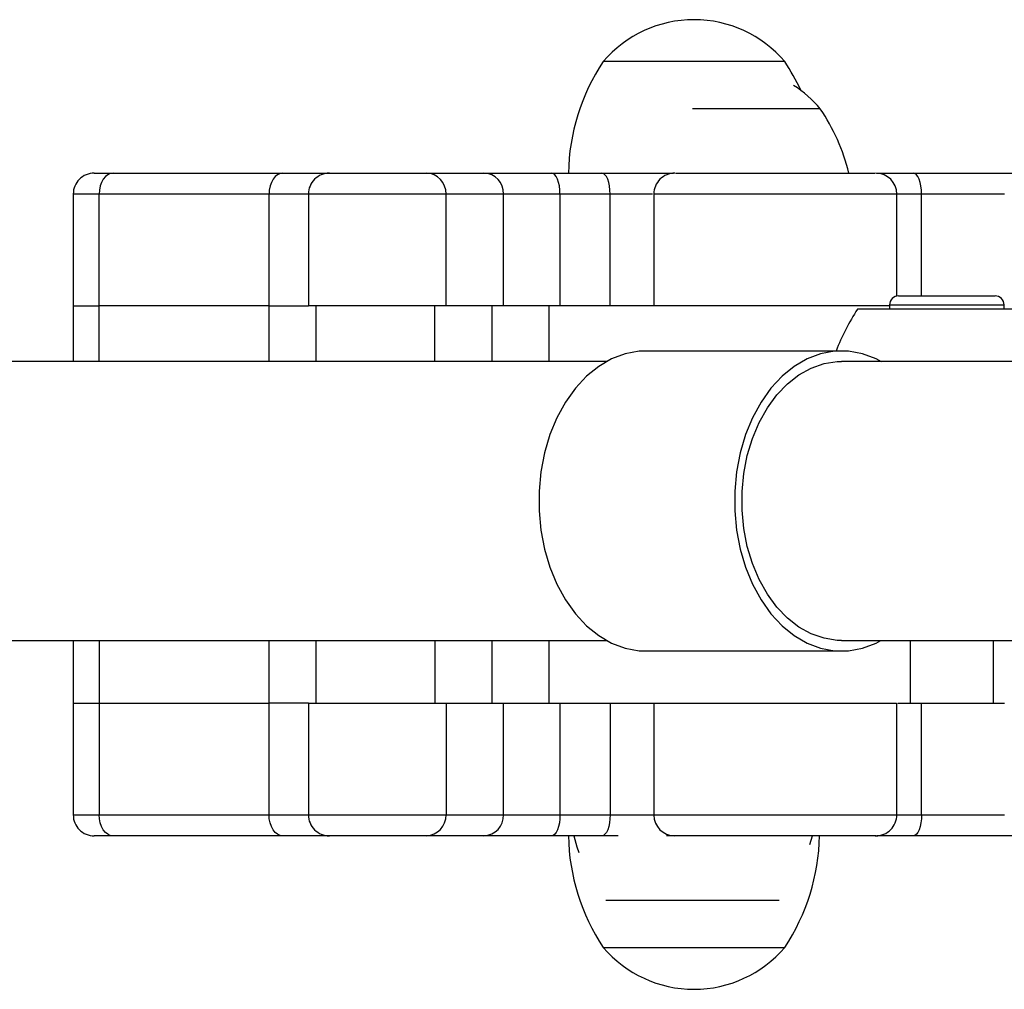
# Model space of a CAD drawing. Units: millimetres. Extents: x 4.1 to 24.1, y 32.7 to 47.2.
# Drawn here: x 8.2 to 8.4, y 38.3 to 38.5 of the extents above; entities that cross this region are included whole.
import ezdxf

# ---------------------------------------------------------------- set-up
doc = ezdxf.new("R2010")
doc.units = ezdxf.units.MM
doc.header["$MEASUREMENT"] = 0
doc.layers.add('Camada 1', color=7, linetype='Continuous')

# ---------------------------------------------------------------- blocks, each defined once
blk = doc.blocks.new('ELUNI019')
at = {"layer": 'Camada 1', "lineweight": 25}
for points, knots in [([(25.33883, 29.54831), (25.32263, 29.56731), (25.29883, 29.57831), (25.27383, 29.57831), (25.27383, 29.57831), (25.24883, 29.57831), (25.22503, 29.56731), (25.20883, 29.54831)], [0, 0, 0, 0, 0.333333, 0.333333, 0.333333, 0.333333, 1, 1, 1, 1]), ([(24.84403, 29.46831), (24.84003, 29.46831), (24.83623, 29.46671), (24.83343, 29.46391), (24.83343, 29.46391), (24.83063, 29.46111), (24.82903, 29.45731), (24.82903, 29.45331)], [0, 0, 0, 0, 0.333333, 0.333333, 0.333333, 0.333333, 1, 1, 1, 1]), ([(24.85753, 29.46831), (24.85753, 29.46831), (24.85553, 29.46801), (24.85553, 29.46801), (24.85553, 29.46801), (24.85553, 29.46801), (24.85373, 29.46721), (24.85373, 29.46721), (24.85373, 29.46721), (24.85373, 29.46721), (24.85203, 29.46581), (24.85203, 29.46581), (24.85203, 29.46581), (24.85203, 29.46581), (24.85053, 29.46391), (24.85053, 29.46391), (24.85053, 29.46391), (24.85053, 29.46391), (24.84933, 29.46161), (24.84933, 29.46161), (24.84933, 29.46161), (24.84933, 29.46161), (24.84833, 29.45911), (24.84833, 29.45911), (24.84833, 29.45911), (24.84833, 29.45911), (24.84783, 29.45621), (24.84783, 29.45621), (24.84783, 29.45621), (24.84783, 29.45621), (24.84763, 29.45331), (24.84763, 29.45331)], [0, 0, 0, 0, 0.111111, 0.111111, 0.111111, 0.111111, 0.222222, 0.222222, 0.222222, 0.222222, 0.333333, 0.333333, 0.333333, 0.333333, 0.444444, 0.444444, 0.444444, 0.444444, 0.555556, 0.555556, 0.555556, 0.555556, 0.666667, 0.666667, 0.666667, 0.666667, 0.777778, 0.777778, 0.777778, 0.777778, 1, 1, 1, 1]), ([(24.97923, 29.46831), (24.97923, 29.46831), (24.97733, 29.46801), (24.97733, 29.46801), (24.97733, 29.46801), (24.97733, 29.46801), (24.97543, 29.46721), (24.97543, 29.46721), (24.97543, 29.46721), (24.97543, 29.46721), (24.97373, 29.46581), (24.97373, 29.46581), (24.97373, 29.46581), (24.97373, 29.46581), (24.97223, 29.46391), (24.97223, 29.46391), (24.97223, 29.46391), (24.97223, 29.46391), (24.97103, 29.46161), (24.97103, 29.46161), (24.97103, 29.46161), (24.97103, 29.46161), (24.97013, 29.45911), (24.97013, 29.45911), (24.97013, 29.45911), (24.97013, 29.45911), (24.96953, 29.45621), (24.96953, 29.45621), (24.96953, 29.45621), (24.96953, 29.45621), (24.96933, 29.45331), (24.96933, 29.45331)], [0, 0, 0, 0, 0.111111, 0.111111, 0.111111, 0.111111, 0.222222, 0.222222, 0.222222, 0.222222, 0.333333, 0.333333, 0.333333, 0.333333, 0.444444, 0.444444, 0.444444, 0.444444, 0.555556, 0.555556, 0.555556, 0.555556, 0.666667, 0.666667, 0.666667, 0.666667, 0.777778, 0.777778, 0.777778, 0.777778, 1, 1, 1, 1]), ([(25.01253, 29.46831), (25.00853, 29.46831), (25.00473, 29.46671), (25.00193, 29.46391), (25.00193, 29.46391), (24.99913, 29.46111), (24.99753, 29.45731), (24.99753, 29.45331)], [0, 0, 0, 0, 0.333333, 0.333333, 0.333333, 0.333333, 1, 1, 1, 1]), ([(25.17773, 29.45331), (25.17773, 29.45331), (25.17763, 29.45621), (25.17763, 29.45621), (25.17763, 29.45621), (25.17763, 29.45621), (25.17733, 29.45911), (25.17733, 29.45911), (25.17733, 29.45911), (25.17733, 29.45911), (25.17673, 29.46161), (25.17673, 29.46161), (25.17673, 29.46161), (25.17673, 29.46161), (25.17603, 29.46391), (25.17603, 29.46391), (25.17603, 29.46391), (25.17603, 29.46391), (25.17503, 29.46581), (25.17503, 29.46581), (25.17503, 29.46581), (25.17503, 29.46581), (25.17403, 29.46721), (25.17403, 29.46721), (25.17403, 29.46721), (25.17403, 29.46721), (25.17293, 29.46801), (25.17293, 29.46801), (25.17293, 29.46801), (25.17293, 29.46801), (25.17173, 29.46831), (25.17173, 29.46831)], [0, 0, 0, 0, 0.111111, 0.111111, 0.111111, 0.111111, 0.222222, 0.222222, 0.222222, 0.222222, 0.333333, 0.333333, 0.333333, 0.333333, 0.444444, 0.444444, 0.444444, 0.444444, 0.555556, 0.555556, 0.555556, 0.555556, 0.666667, 0.666667, 0.666667, 0.666667, 0.777778, 0.777778, 0.777778, 0.777778, 1, 1, 1, 1]), ([(25.21383, 29.45331), (25.21383, 29.45331), (25.21363, 29.45621), (25.21363, 29.45621), (25.21363, 29.45621), (25.21363, 29.45621), (25.21333, 29.45911), (25.21333, 29.45911), (25.21333, 29.45911), (25.21333, 29.45911), (25.21273, 29.46161), (25.21273, 29.46161), (25.21273, 29.46161), (25.21273, 29.46161), (25.21203, 29.46391), (25.21203, 29.46391), (25.21203, 29.46391), (25.21203, 29.46391), (25.21113, 29.46581), (25.21113, 29.46581), (25.21113, 29.46581), (25.21113, 29.46581), (25.21003, 29.46721), (25.21003, 29.46721), (25.21003, 29.46721), (25.21003, 29.46721), (25.20893, 29.46801), (25.20893, 29.46801), (25.20893, 29.46801), (25.20893, 29.46801), (25.20773, 29.46831), (25.20773, 29.46831)], [0, 0, 0, 0, 0.111111, 0.111111, 0.111111, 0.111111, 0.222222, 0.222222, 0.222222, 0.222222, 0.333333, 0.333333, 0.333333, 0.333333, 0.444444, 0.444444, 0.444444, 0.444444, 0.555556, 0.555556, 0.555556, 0.555556, 0.666667, 0.666667, 0.666667, 0.666667, 0.777778, 0.777778, 0.777778, 0.777778, 1, 1, 1, 1]), ([(25.26003, 29.46831), (25.25603, 29.46831), (25.25223, 29.46671), (25.24943, 29.46391), (25.24943, 29.46391), (25.24663, 29.46111), (25.24503, 29.45731), (25.24503, 29.45331)], [0, 0, 0, 0, 0.333333, 0.333333, 0.333333, 0.333333, 1, 1, 1, 1]), ([(25.26053, 29.46831), (25.26053, 29.46831), (25.26053, 29.46831), (25.26113, 29.46831), (25.26113, 29.46831), (25.26193, 29.46831), (25.26403, 29.46831), (25.26663, 29.46831), (25.26663, 29.46831), (25.26913, 29.46831), (25.27223, 29.46831), (25.27563, 29.46831), (25.27563, 29.46831), (25.28023, 29.46831), (25.28553, 29.46831), (25.29113, 29.46831), (25.29113, 29.46831), (25.29483, 29.46831), (25.29863, 29.46831), (25.30253, 29.46831), (25.30253, 29.46831), (25.30643, 29.46831), (25.31033, 29.46831), (25.31423, 29.46831), (25.31423, 29.46831), (25.31933, 29.46831), (25.32443, 29.46831), (25.32953, 29.46831), (25.32953, 29.46831), (25.33453, 29.46831), (25.33953, 29.46831), (25.34443, 29.46831), (25.34443, 29.46831), (25.34933, 29.46831), (25.35413, 29.46831), (25.35883, 29.46831), (25.35883, 29.46831), (25.36343, 29.46831), (25.36793, 29.46831), (25.37213, 29.46831), (25.37213, 29.46831), (25.37663, 29.46831), (25.38093, 29.46831), (25.38483, 29.46831), (25.38483, 29.46831), (25.38873, 29.46831), (25.39223, 29.46831), (25.39513, 29.46831), (25.39513, 29.46831), (25.39683, 29.46831), (25.39833, 29.46831), (25.39963, 29.46831), (25.39963, 29.46831), (25.40093, 29.46831), (25.40203, 29.46831), (25.40273, 29.46831), (25.40273, 29.46831), (25.40343, 29.46831), (25.40353, 29.46831), (25.40363, 29.46831)], [0, 0, 0, 0, 0.0625, 0.0625, 0.0625, 0.0625, 0.125, 0.125, 0.125, 0.125, 0.1875, 0.1875, 0.1875, 0.1875, 0.25, 0.25, 0.25, 0.25, 0.3125, 0.3125, 0.3125, 0.3125, 0.375, 0.375, 0.375, 0.375, 0.4375, 0.4375, 0.4375, 0.4375, 0.5, 0.5, 0.5, 0.5, 0.5625, 0.5625, 0.5625, 0.5625, 0.625, 0.625, 0.625, 0.625, 0.6875, 0.6875, 0.6875, 0.6875, 0.75, 0.75, 0.75, 0.75, 0.8125, 0.8125, 0.8125, 0.8125, 0.875, 0.875, 0.875, 0.875, 1, 1, 1, 1]), ([(25.43693, 29.45331), (25.43693, 29.45331), (25.43683, 29.45621), (25.43683, 29.45621), (25.43683, 29.45621), (25.43683, 29.45621), (25.43643, 29.45911), (25.43643, 29.45911), (25.43643, 29.45911), (25.43643, 29.45911), (25.43593, 29.46161), (25.43593, 29.46161), (25.43593, 29.46161), (25.43593, 29.46161), (25.43513, 29.46391), (25.43513, 29.46391), (25.43513, 29.46391), (25.43513, 29.46391), (25.43423, 29.46581), (25.43423, 29.46581), (25.43423, 29.46581), (25.43423, 29.46581), (25.43313, 29.46721), (25.43313, 29.46721), (25.43313, 29.46721), (25.43313, 29.46721), (25.43203, 29.46801), (25.43203, 29.46801), (25.43203, 29.46801), (25.43203, 29.46801), (25.43083, 29.46831), (25.43083, 29.46831)], [0, 0, 0, 0, 0.111111, 0.111111, 0.111111, 0.111111, 0.222222, 0.222222, 0.222222, 0.222222, 0.333333, 0.333333, 0.333333, 0.333333, 0.444444, 0.444444, 0.444444, 0.444444, 0.555556, 0.555556, 0.555556, 0.555556, 0.666667, 0.666667, 0.666667, 0.666667, 0.777778, 0.777778, 0.777778, 0.777778, 1, 1, 1, 1]), ([(25.42043, 29.38031), (25.41873, 29.38031), (25.41703, 29.37961), (25.41583, 29.37841), (25.41583, 29.37841), (25.41463, 29.37721), (25.41393, 29.37561), (25.41393, 29.37391)], [0, 0, 0, 0, 0.333333, 0.333333, 0.333333, 0.333333, 1, 1, 1, 1]), ([(25.49603, 29.37391), (25.49603, 29.37561), (25.49533, 29.37721), (25.49413, 29.37841), (25.49413, 29.37841), (25.49293, 29.37961), (25.49133, 29.38031), (25.48963, 29.38031)], [0, 0, 0, 0, 0.333333, 0.333333, 0.333333, 0.333333, 1, 1, 1, 1]), ([(25.41393, 29.37331), (25.41083, 29.37331), (25.40763, 29.37331), (25.40363, 29.37331), (25.40363, 29.37331), (25.39983, 29.37331), (25.39513, 29.37331), (25.39003, 29.37331), (25.39003, 29.37331), (25.38543, 29.37331), (25.38043, 29.37331), (25.37513, 29.37331), (25.37513, 29.37331), (25.37043, 29.37331), (25.36543, 29.37331), (25.36033, 29.37331), (25.36033, 29.37331), (25.35523, 29.37331), (25.34993, 29.37331), (25.34453, 29.37331), (25.34453, 29.37331), (25.33853, 29.37331), (25.33233, 29.37331), (25.32613, 29.37331), (25.32613, 29.37331), (25.31943, 29.37331), (25.31273, 29.37331), (25.30593, 29.37331), (25.30593, 29.37331), (25.29903, 29.37331), (25.29213, 29.37331), (25.28563, 29.37331), (25.28563, 29.37331), (25.28133, 29.37331), (25.27713, 29.37331), (25.27313, 29.37331), (25.27313, 29.37331), (25.26923, 29.37331), (25.26563, 29.37331), (25.26233, 29.37331), (25.26233, 29.37331), (25.25913, 29.37331), (25.25633, 29.37331), (25.25393, 29.37331), (25.25393, 29.37331), (25.25163, 29.37331), (25.24973, 29.37331), (25.24823, 29.37331), (25.24823, 29.37331), (25.24673, 29.37331), (25.24573, 29.37331), (25.24543, 29.37331), (25.24543, 29.37331), (25.24523, 29.37331), (25.24533, 29.37331), (25.24533, 29.37331)], [0, 0, 0, 0, 0.066667, 0.066667, 0.066667, 0.066667, 0.133333, 0.133333, 0.133333, 0.133333, 0.2, 0.2, 0.2, 0.2, 0.266667, 0.266667, 0.266667, 0.266667, 0.333333, 0.333333, 0.333333, 0.333333, 0.4, 0.4, 0.4, 0.4, 0.466667, 0.466667, 0.466667, 0.466667, 0.533333, 0.533333, 0.533333, 0.533333, 0.6, 0.6, 0.6, 0.6, 0.666667, 0.666667, 0.666667, 0.666667, 0.733333, 0.733333, 0.733333, 0.733333, 0.8, 0.8, 0.8, 0.8, 0.866667, 0.866667, 0.866667, 0.866667, 1, 1, 1, 1]), ([(25.23943, 29.34081), (25.23943, 29.34081), (25.23443, 29.34061), (25.23443, 29.34061), (25.23443, 29.34061), (25.23443, 29.34061), (25.22443, 29.33871), (25.22443, 29.33871), (25.22443, 29.33871), (25.22443, 29.33871), (25.21473, 29.33511), (25.21473, 29.33511), (25.21473, 29.33511), (25.21473, 29.33511), (25.20553, 29.32971), (25.20553, 29.32971), (25.20553, 29.32971), (25.20553, 29.32971), (25.19683, 29.32271), (25.19683, 29.32271), (25.19683, 29.32271), (25.19683, 29.32271), (25.18883, 29.31411), (25.18883, 29.31411), (25.18883, 29.31411), (25.18883, 29.31411), (25.18173, 29.30421), (25.18173, 29.30421), (25.18173, 29.30421), (25.18173, 29.30421), (25.17563, 29.29301), (25.17563, 29.29301), (25.17563, 29.29301), (25.17563, 29.29301), (25.17063, 29.28091), (25.17063, 29.28091), (25.17063, 29.28091), (25.17063, 29.28091), (25.16673, 29.26791), (25.16673, 29.26791), (25.16673, 29.26791), (25.16673, 29.26791), (25.16413, 29.25431), (25.16413, 29.25431), (25.16413, 29.25431), (25.16413, 29.25431), (25.16283, 29.24031), (25.16283, 29.24031), (25.16283, 29.24031), (25.16283, 29.24031), (25.16283, 29.22631), (25.16283, 29.22631), (25.16283, 29.22631), (25.16283, 29.22631), (25.16413, 29.21231), (25.16413, 29.21231), (25.16413, 29.21231), (25.16413, 29.21231), (25.16673, 29.19881), (25.16673, 29.19881), (25.16673, 29.19881), (25.16673, 29.19881), (25.17063, 29.18581), (25.17063, 29.18581), (25.17063, 29.18581), (25.17063, 29.18581), (25.17563, 29.17361), (25.17563, 29.17361), (25.17563, 29.17361), (25.17563, 29.17361), (25.18173, 29.16241), (25.18173, 29.16241), (25.18173, 29.16241), (25.18173, 29.16241), (25.18883, 29.15251), (25.18883, 29.15251), (25.18883, 29.15251), (25.18883, 29.15251), (25.19683, 29.14391), (25.19683, 29.14391), (25.19683, 29.14391), (25.19683, 29.14391), (25.20553, 29.13691), (25.20553, 29.13691), (25.20553, 29.13691), (25.20553, 29.13691), (25.21473, 29.13151), (25.21473, 29.13151), (25.21473, 29.13151), (25.21473, 29.13151), (25.22443, 29.12791), (25.22443, 29.12791), (25.22443, 29.12791), (25.22443, 29.12791), (25.23443, 29.12601), (25.23443, 29.12601), (25.23443, 29.12601), (25.23443, 29.12601), (25.23943, 29.12581), (25.23943, 29.12581)], [0, 0, 0, 0, 0.038462, 0.038462, 0.038462, 0.038462, 0.076923, 0.076923, 0.076923, 0.076923, 0.115385, 0.115385, 0.115385, 0.115385, 0.153846, 0.153846, 0.153846, 0.153846, 0.192308, 0.192308, 0.192308, 0.192308, 0.230769, 0.230769, 0.230769, 0.230769, 0.269231, 0.269231, 0.269231, 0.269231, 0.307692, 0.307692, 0.307692, 0.307692, 0.346154, 0.346154, 0.346154, 0.346154, 0.384615, 0.384615, 0.384615, 0.384615, 0.423077, 0.423077, 0.423077, 0.423077, 0.461538, 0.461538, 0.461538, 0.461538, 0.5, 0.5, 0.5, 0.5, 0.538462, 0.538462, 0.538462, 0.538462, 0.576923, 0.576923, 0.576923, 0.576923, 0.615385, 0.615385, 0.615385, 0.615385, 0.653846, 0.653846, 0.653846, 0.653846, 0.692308, 0.692308, 0.692308, 0.692308, 0.730769, 0.730769, 0.730769, 0.730769, 0.769231, 0.769231, 0.769231, 0.769231, 0.807692, 0.807692, 0.807692, 0.807692, 0.846154, 0.846154, 0.846154, 0.846154, 0.884615, 0.884615, 0.884615, 0.884615, 0.923077, 0.923077, 0.923077, 0.923077, 1, 1, 1, 1]), ([(25.40813, 29.33301), (25.40813, 29.33301), (25.40423, 29.33511), (25.40423, 29.33511), (25.40423, 29.33511), (25.40423, 29.33511), (25.39453, 29.33871), (25.39453, 29.33871), (25.39453, 29.33871), (25.39453, 29.33871), (25.38453, 29.34061), (25.38453, 29.34061), (25.38453, 29.34061), (25.38453, 29.34061), (25.37453, 29.34061), (25.37453, 29.34061), (25.37453, 29.34061), (25.37453, 29.34061), (25.36453, 29.33871), (25.36453, 29.33871), (25.36453, 29.33871), (25.36453, 29.33871), (25.35483, 29.33511), (25.35483, 29.33511), (25.35483, 29.33511), (25.35483, 29.33511), (25.34563, 29.32971), (25.34563, 29.32971), (25.34563, 29.32971), (25.34563, 29.32971), (25.33693, 29.32271), (25.33693, 29.32271), (25.33693, 29.32271), (25.33693, 29.32271), (25.32893, 29.31411), (25.32893, 29.31411), (25.32893, 29.31411), (25.32893, 29.31411), (25.32183, 29.30421), (25.32183, 29.30421), (25.32183, 29.30421), (25.32183, 29.30421), (25.31573, 29.29301), (25.31573, 29.29301), (25.31573, 29.29301), (25.31573, 29.29301), (25.31073, 29.28091), (25.31073, 29.28091), (25.31073, 29.28091), (25.31073, 29.28091), (25.30693, 29.26791), (25.30693, 29.26791), (25.30693, 29.26791), (25.30693, 29.26791), (25.30433, 29.25431), (25.30433, 29.25431), (25.30433, 29.25431), (25.30433, 29.25431), (25.30303, 29.24031), (25.30303, 29.24031), (25.30303, 29.24031), (25.30303, 29.24031), (25.30303, 29.22631), (25.30303, 29.22631), (25.30303, 29.22631), (25.30303, 29.22631), (25.30433, 29.21231), (25.30433, 29.21231), (25.30433, 29.21231), (25.30433, 29.21231), (25.30693, 29.19881), (25.30693, 29.19881), (25.30693, 29.19881), (25.30693, 29.19881), (25.31073, 29.18581), (25.31073, 29.18581), (25.31073, 29.18581), (25.31073, 29.18581), (25.31573, 29.17361), (25.31573, 29.17361), (25.31573, 29.17361), (25.31573, 29.17361), (25.32183, 29.16241), (25.32183, 29.16241), (25.32183, 29.16241), (25.32183, 29.16241), (25.32893, 29.15251), (25.32893, 29.15251), (25.32893, 29.15251), (25.32893, 29.15251), (25.33693, 29.14391), (25.33693, 29.14391), (25.33693, 29.14391), (25.33693, 29.14391), (25.34563, 29.13691), (25.34563, 29.13691), (25.34563, 29.13691), (25.34563, 29.13691), (25.35483, 29.13151), (25.35483, 29.13151), (25.35483, 29.13151), (25.35483, 29.13151), (25.36453, 29.12791), (25.36453, 29.12791), (25.36453, 29.12791), (25.36453, 29.12791), (25.37453, 29.12601), (25.37453, 29.12601), (25.37453, 29.12601), (25.37453, 29.12601), (25.38453, 29.12601), (25.38453, 29.12601), (25.38453, 29.12601), (25.38453, 29.12601), (25.39453, 29.12791), (25.39453, 29.12791), (25.39453, 29.12791), (25.39453, 29.12791), (25.40423, 29.13151), (25.40423, 29.13151), (25.40423, 29.13151), (25.40423, 29.13151), (25.40763, 29.13331), (25.40763, 29.13331)], [0, 0, 0, 0, 0.03125, 0.03125, 0.03125, 0.03125, 0.0625, 0.0625, 0.0625, 0.0625, 0.09375, 0.09375, 0.09375, 0.09375, 0.125, 0.125, 0.125, 0.125, 0.15625, 0.15625, 0.15625, 0.15625, 0.1875, 0.1875, 0.1875, 0.1875, 0.21875, 0.21875, 0.21875, 0.21875, 0.25, 0.25, 0.25, 0.25, 0.28125, 0.28125, 0.28125, 0.28125, 0.3125, 0.3125, 0.3125, 0.3125, 0.34375, 0.34375, 0.34375, 0.34375, 0.375, 0.375, 0.375, 0.375, 0.40625, 0.40625, 0.40625, 0.40625, 0.4375, 0.4375, 0.4375, 0.4375, 0.46875, 0.46875, 0.46875, 0.46875, 0.5, 0.5, 0.5, 0.5, 0.53125, 0.53125, 0.53125, 0.53125, 0.5625, 0.5625, 0.5625, 0.5625, 0.59375, 0.59375, 0.59375, 0.59375, 0.625, 0.625, 0.625, 0.625, 0.65625, 0.65625, 0.65625, 0.65625, 0.6875, 0.6875, 0.6875, 0.6875, 0.71875, 0.71875, 0.71875, 0.71875, 0.75, 0.75, 0.75, 0.75, 0.78125, 0.78125, 0.78125, 0.78125, 0.8125, 0.8125, 0.8125, 0.8125, 0.84375, 0.84375, 0.84375, 0.84375, 0.875, 0.875, 0.875, 0.875, 0.90625, 0.90625, 0.90625, 0.90625, 0.9375, 0.9375, 0.9375, 0.9375, 1, 1, 1, 1]), ([(25.37953, 29.13331), (25.37953, 29.13331), (25.37643, 29.13341), (25.37643, 29.13341), (25.37643, 29.13341), (25.37643, 29.13341), (25.36703, 29.13491), (25.36703, 29.13491), (25.36703, 29.13491), (25.36703, 29.13491), (25.35783, 29.13801), (25.35783, 29.13801), (25.35783, 29.13801), (25.35783, 29.13801), (25.34903, 29.14291), (25.34903, 29.14291), (25.34903, 29.14291), (25.34903, 29.14291), (25.34073, 29.14941), (25.34073, 29.14941), (25.34073, 29.14941), (25.34073, 29.14941), (25.33313, 29.15731), (25.33313, 29.15731), (25.33313, 29.15731), (25.33313, 29.15731), (25.32643, 29.16661), (25.32643, 29.16661), (25.32643, 29.16661), (25.32643, 29.16661), (25.32053, 29.17701), (25.32053, 29.17701), (25.32053, 29.17701), (25.32053, 29.17701), (25.31573, 29.18851), (25.31573, 29.18851), (25.31573, 29.18851), (25.31573, 29.18851), (25.31203, 29.20071), (25.31203, 29.20071), (25.31203, 29.20071), (25.31203, 29.20071), (25.30963, 29.21351), (25.30963, 29.21351), (25.30963, 29.21351), (25.30963, 29.21351), (25.30833, 29.22671), (25.30833, 29.22671), (25.30833, 29.22671), (25.30833, 29.22671), (25.30833, 29.24001), (25.30833, 29.24001), (25.30833, 29.24001), (25.30833, 29.24001), (25.30963, 29.25311), (25.30963, 29.25311), (25.30963, 29.25311), (25.30963, 29.25311), (25.31203, 29.26591), (25.31203, 29.26591), (25.31203, 29.26591), (25.31203, 29.26591), (25.31573, 29.27811), (25.31573, 29.27811), (25.31573, 29.27811), (25.31573, 29.27811), (25.32053, 29.28961), (25.32053, 29.28961), (25.32053, 29.28961), (25.32053, 29.28961), (25.32643, 29.30001), (25.32643, 29.30001), (25.32643, 29.30001), (25.32643, 29.30001), (25.33313, 29.30931), (25.33313, 29.30931), (25.33313, 29.30931), (25.33313, 29.30931), (25.34073, 29.31731), (25.34073, 29.31731), (25.34073, 29.31731), (25.34073, 29.31731), (25.34903, 29.32371), (25.34903, 29.32371), (25.34903, 29.32371), (25.34903, 29.32371), (25.35783, 29.32861), (25.35783, 29.32861), (25.35783, 29.32861), (25.35783, 29.32861), (25.36703, 29.33181), (25.36703, 29.33181), (25.36703, 29.33181), (25.36703, 29.33181), (25.37643, 29.33321), (25.37643, 29.33321), (25.37643, 29.33321), (25.37643, 29.33321), (25.37953, 29.33331), (25.37953, 29.33331)], [0, 0, 0, 0, 0.038462, 0.038462, 0.038462, 0.038462, 0.076923, 0.076923, 0.076923, 0.076923, 0.115385, 0.115385, 0.115385, 0.115385, 0.153846, 0.153846, 0.153846, 0.153846, 0.192308, 0.192308, 0.192308, 0.192308, 0.230769, 0.230769, 0.230769, 0.230769, 0.269231, 0.269231, 0.269231, 0.269231, 0.307692, 0.307692, 0.307692, 0.307692, 0.346154, 0.346154, 0.346154, 0.346154, 0.384615, 0.384615, 0.384615, 0.384615, 0.423077, 0.423077, 0.423077, 0.423077, 0.461538, 0.461538, 0.461538, 0.461538, 0.5, 0.5, 0.5, 0.5, 0.538462, 0.538462, 0.538462, 0.538462, 0.576923, 0.576923, 0.576923, 0.576923, 0.615385, 0.615385, 0.615385, 0.615385, 0.653846, 0.653846, 0.653846, 0.653846, 0.692308, 0.692308, 0.692308, 0.692308, 0.730769, 0.730769, 0.730769, 0.730769, 0.769231, 0.769231, 0.769231, 0.769231, 0.807692, 0.807692, 0.807692, 0.807692, 0.846154, 0.846154, 0.846154, 0.846154, 0.884615, 0.884615, 0.884615, 0.884615, 0.923077, 0.923077, 0.923077, 0.923077, 1, 1, 1, 1]), ([(25.24533, 29.08831), (25.24533, 29.08831), (25.24523, 29.08831), (25.24543, 29.08831), (25.24543, 29.08831), (25.24573, 29.08831), (25.24673, 29.08831), (25.24823, 29.08831), (25.24823, 29.08831), (25.24973, 29.08831), (25.25163, 29.08831), (25.25393, 29.08831), (25.25393, 29.08831), (25.25633, 29.08831), (25.25913, 29.08831), (25.26233, 29.08831), (25.26233, 29.08831), (25.26563, 29.08831), (25.26923, 29.08831), (25.27313, 29.08831), (25.27313, 29.08831), (25.27713, 29.08831), (25.28133, 29.08831), (25.28563, 29.08831), (25.28563, 29.08831), (25.29213, 29.08831), (25.29903, 29.08831), (25.30593, 29.08831), (25.30593, 29.08831), (25.31273, 29.08831), (25.31943, 29.08831), (25.32613, 29.08831), (25.32613, 29.08831), (25.33233, 29.08831), (25.33853, 29.08831), (25.34453, 29.08831), (25.34453, 29.08831), (25.34993, 29.08831), (25.35523, 29.08831), (25.36033, 29.08831), (25.36033, 29.08831), (25.36543, 29.08831), (25.37043, 29.08831), (25.37513, 29.08831), (25.37513, 29.08831), (25.38043, 29.08831), (25.38543, 29.08831), (25.39003, 29.08831), (25.39003, 29.08831), (25.39513, 29.08831), (25.39973, 29.08831), (25.40363, 29.08831), (25.40363, 29.08831), (25.40783, 29.08831), (25.41123, 29.08831), (25.41393, 29.08831), (25.41393, 29.08831), (25.41573, 29.08831), (25.41713, 29.08831), (25.41793, 29.08831), (25.41793, 29.08831), (25.41863, 29.08831), (25.41883, 29.08831), (25.41903, 29.08831)], [0, 0, 0, 0, 0.058824, 0.058824, 0.058824, 0.058824, 0.117647, 0.117647, 0.117647, 0.117647, 0.176471, 0.176471, 0.176471, 0.176471, 0.235294, 0.235294, 0.235294, 0.235294, 0.294118, 0.294118, 0.294118, 0.294118, 0.352941, 0.352941, 0.352941, 0.352941, 0.411765, 0.411765, 0.411765, 0.411765, 0.470588, 0.470588, 0.470588, 0.470588, 0.529412, 0.529412, 0.529412, 0.529412, 0.588235, 0.588235, 0.588235, 0.588235, 0.647059, 0.647059, 0.647059, 0.647059, 0.705882, 0.705882, 0.705882, 0.705882, 0.764706, 0.764706, 0.764706, 0.764706, 0.823529, 0.823529, 0.823529, 0.823529, 0.882353, 0.882353, 0.882353, 0.882353, 1, 1, 1, 1]), ([(24.82903, 29.00831), (24.82903, 29.00431), (24.83063, 29.00051), (24.83343, 28.99771), (24.83343, 28.99771), (24.83623, 28.99491), (24.84003, 28.99331), (24.84403, 28.99331)], [0, 0, 0, 0, 0.333333, 0.333333, 0.333333, 0.333333, 1, 1, 1, 1]), ([(24.85753, 28.99331), (24.85753, 28.99331), (24.85553, 28.99361), (24.85553, 28.99361), (24.85553, 28.99361), (24.85553, 28.99361), (24.85373, 28.99451), (24.85373, 28.99451), (24.85373, 28.99451), (24.85373, 28.99451), (24.85203, 28.99581), (24.85203, 28.99581), (24.85203, 28.99581), (24.85203, 28.99581), (24.85053, 28.99771), (24.85053, 28.99771), (24.85053, 28.99771), (24.85053, 28.99771), (24.84933, 29.00001), (24.84933, 29.00001), (24.84933, 29.00001), (24.84933, 29.00001), (24.84833, 29.00261), (24.84833, 29.00261), (24.84833, 29.00261), (24.84833, 29.00261), (24.84783, 29.00541), (24.84783, 29.00541), (24.84783, 29.00541), (24.84783, 29.00541), (24.84763, 29.00831), (24.84763, 29.00831)], [0, 0, 0, 0, 0.111111, 0.111111, 0.111111, 0.111111, 0.222222, 0.222222, 0.222222, 0.222222, 0.333333, 0.333333, 0.333333, 0.333333, 0.444444, 0.444444, 0.444444, 0.444444, 0.555556, 0.555556, 0.555556, 0.555556, 0.666667, 0.666667, 0.666667, 0.666667, 0.777778, 0.777778, 0.777778, 0.777778, 1, 1, 1, 1]), ([(24.97923, 28.99331), (24.97923, 28.99331), (24.97733, 28.99361), (24.97733, 28.99361), (24.97733, 28.99361), (24.97733, 28.99361), (24.97543, 28.99451), (24.97543, 28.99451), (24.97543, 28.99451), (24.97543, 28.99451), (24.97373, 28.99581), (24.97373, 28.99581), (24.97373, 28.99581), (24.97373, 28.99581), (24.97223, 28.99771), (24.97223, 28.99771), (24.97223, 28.99771), (24.97223, 28.99771), (24.97103, 29.00001), (24.97103, 29.00001), (24.97103, 29.00001), (24.97103, 29.00001), (24.97013, 29.00261), (24.97013, 29.00261), (24.97013, 29.00261), (24.97013, 29.00261), (24.96953, 29.00541), (24.96953, 29.00541), (24.96953, 29.00541), (24.96953, 29.00541), (24.96933, 29.00831), (24.96933, 29.00831)], [0, 0, 0, 0, 0.111111, 0.111111, 0.111111, 0.111111, 0.222222, 0.222222, 0.222222, 0.222222, 0.333333, 0.333333, 0.333333, 0.333333, 0.444444, 0.444444, 0.444444, 0.444444, 0.555556, 0.555556, 0.555556, 0.555556, 0.666667, 0.666667, 0.666667, 0.666667, 0.777778, 0.777778, 0.777778, 0.777778, 1, 1, 1, 1]), ([(24.99753, 29.00831), (24.99753, 29.00431), (24.99913, 29.00051), (25.00193, 28.99771), (25.00193, 28.99771), (25.00473, 28.99491), (25.00853, 28.99331), (25.01253, 28.99331)], [0, 0, 0, 0, 0.333333, 0.333333, 0.333333, 0.333333, 1, 1, 1, 1]), ([(25.17773, 29.00831), (25.17773, 29.00831), (25.17763, 29.00541), (25.17763, 29.00541), (25.17763, 29.00541), (25.17763, 29.00541), (25.17733, 29.00261), (25.17733, 29.00261), (25.17733, 29.00261), (25.17733, 29.00261), (25.17673, 29.00001), (25.17673, 29.00001), (25.17673, 29.00001), (25.17673, 29.00001), (25.17603, 28.99771), (25.17603, 28.99771), (25.17603, 28.99771), (25.17603, 28.99771), (25.17503, 28.99581), (25.17503, 28.99581), (25.17503, 28.99581), (25.17503, 28.99581), (25.17403, 28.99451), (25.17403, 28.99451), (25.17403, 28.99451), (25.17403, 28.99451), (25.17293, 28.99361), (25.17293, 28.99361), (25.17293, 28.99361), (25.17293, 28.99361), (25.17173, 28.99331), (25.17173, 28.99331)], [0, 0, 0, 0, 0.111111, 0.111111, 0.111111, 0.111111, 0.222222, 0.222222, 0.222222, 0.222222, 0.333333, 0.333333, 0.333333, 0.333333, 0.444444, 0.444444, 0.444444, 0.444444, 0.555556, 0.555556, 0.555556, 0.555556, 0.666667, 0.666667, 0.666667, 0.666667, 0.777778, 0.777778, 0.777778, 0.777778, 1, 1, 1, 1]), ([(25.21383, 29.00831), (25.21383, 29.00831), (25.21363, 29.00541), (25.21363, 29.00541), (25.21363, 29.00541), (25.21363, 29.00541), (25.21333, 29.00261), (25.21333, 29.00261), (25.21333, 29.00261), (25.21333, 29.00261), (25.21273, 29.00001), (25.21273, 29.00001), (25.21273, 29.00001), (25.21273, 29.00001), (25.21203, 28.99771), (25.21203, 28.99771), (25.21203, 28.99771), (25.21203, 28.99771), (25.21113, 28.99581), (25.21113, 28.99581), (25.21113, 28.99581), (25.21113, 28.99581), (25.21003, 28.99451), (25.21003, 28.99451), (25.21003, 28.99451), (25.21003, 28.99451), (25.20893, 28.99361), (25.20893, 28.99361), (25.20893, 28.99361), (25.20893, 28.99361), (25.20773, 28.99331), (25.20773, 28.99331)], [0, 0, 0, 0, 0.111111, 0.111111, 0.111111, 0.111111, 0.222222, 0.222222, 0.222222, 0.222222, 0.333333, 0.333333, 0.333333, 0.333333, 0.444444, 0.444444, 0.444444, 0.444444, 0.555556, 0.555556, 0.555556, 0.555556, 0.666667, 0.666667, 0.666667, 0.666667, 0.777778, 0.777778, 0.777778, 0.777778, 1, 1, 1, 1]), ([(25.40413, 28.99331), (25.40813, 28.99331), (25.41193, 28.99491), (25.41473, 28.99771), (25.41473, 28.99771), (25.41753, 29.00051), (25.41913, 29.00441), (25.41913, 29.00831)], [0, 0, 0, 0, 0.333333, 0.333333, 0.333333, 0.333333, 1, 1, 1, 1]), ([(25.43693, 29.00831), (25.43693, 29.00831), (25.43683, 29.00541), (25.43683, 29.00541), (25.43683, 29.00541), (25.43683, 29.00541), (25.43643, 29.00261), (25.43643, 29.00261), (25.43643, 29.00261), (25.43643, 29.00261), (25.43593, 29.00001), (25.43593, 29.00001), (25.43593, 29.00001), (25.43593, 29.00001), (25.43513, 28.99771), (25.43513, 28.99771), (25.43513, 28.99771), (25.43513, 28.99771), (25.43423, 28.99581), (25.43423, 28.99581), (25.43423, 28.99581), (25.43423, 28.99581), (25.43313, 28.99451), (25.43313, 28.99451), (25.43313, 28.99451), (25.43313, 28.99451), (25.43203, 28.99361), (25.43203, 28.99361), (25.43203, 28.99361), (25.43203, 28.99361), (25.43083, 28.99331), (25.43083, 28.99331)], [0, 0, 0, 0, 0.111111, 0.111111, 0.111111, 0.111111, 0.222222, 0.222222, 0.222222, 0.222222, 0.333333, 0.333333, 0.333333, 0.333333, 0.444444, 0.444444, 0.444444, 0.444444, 0.555556, 0.555556, 0.555556, 0.555556, 0.666667, 0.666667, 0.666667, 0.666667, 0.777778, 0.777778, 0.777778, 0.777778, 1, 1, 1, 1]), ([(25.18773, 28.99331), (25.18773, 28.99331), (25.18993, 28.98531), (25.18993, 28.98531), (25.18993, 28.98531), (25.18993, 28.98531), (25.19123, 28.98141), (25.19123, 28.98141)], [0, 0, 0, 0, 0.333333, 0.333333, 0.333333, 0.333333, 1, 1, 1, 1]), ([(25.40373, 28.99331), (25.40393, 28.99331), (25.40403, 28.99331), (25.40403, 28.99331), (25.40403, 28.99331), (25.40433, 28.99331), (25.40233, 28.99331), (25.39993, 28.99331), (25.39993, 28.99331), (25.39833, 28.99331), (25.39653, 28.99331), (25.39443, 28.99331), (25.39443, 28.99331), (25.39233, 28.99331), (25.38993, 28.99331), (25.38743, 28.99331), (25.38743, 28.99331), (25.38403, 28.99331), (25.38033, 28.99331), (25.37633, 28.99331), (25.37633, 28.99331), (25.37233, 28.99331), (25.36813, 28.99331), (25.36363, 28.99331), (25.36363, 28.99331), (25.35913, 28.99331), (25.35453, 28.99331), (25.34963, 28.99331), (25.34963, 28.99331), (25.34483, 28.99331), (25.33983, 28.99331), (25.33473, 28.99331), (25.33473, 28.99331), (25.32923, 28.99331), (25.32363, 28.99331), (25.31803, 28.99331), (25.31803, 28.99331), (25.31243, 28.99331), (25.30673, 28.99331), (25.30123, 28.99331), (25.30123, 28.99331), (25.29803, 28.99331), (25.29493, 28.99331), (25.29183, 28.99331), (25.29183, 28.99331), (25.28883, 28.99331), (25.28583, 28.99331), (25.28293, 28.99331), (25.28293, 28.99331), (25.27843, 28.99331), (25.27413, 28.99331), (25.27063, 28.99331), (25.27063, 28.99331), (25.26713, 28.99331), (25.26433, 28.99331), (25.26243, 28.99331), (25.26243, 28.99331), (25.26083, 28.99331), (25.25993, 28.99331), (25.26003, 28.99331), (25.26003, 28.99331), (25.26003, 28.99331), (25.26003, 28.99331), (25.26003, 28.99331)], [0, 0, 0, 0, 0.058824, 0.058824, 0.058824, 0.058824, 0.117647, 0.117647, 0.117647, 0.117647, 0.176471, 0.176471, 0.176471, 0.176471, 0.235294, 0.235294, 0.235294, 0.235294, 0.294118, 0.294118, 0.294118, 0.294118, 0.352941, 0.352941, 0.352941, 0.352941, 0.411765, 0.411765, 0.411765, 0.411765, 0.470588, 0.470588, 0.470588, 0.470588, 0.529412, 0.529412, 0.529412, 0.529412, 0.588235, 0.588235, 0.588235, 0.588235, 0.647059, 0.647059, 0.647059, 0.647059, 0.705882, 0.705882, 0.705882, 0.705882, 0.764706, 0.764706, 0.764706, 0.764706, 0.823529, 0.823529, 0.823529, 0.823529, 0.882353, 0.882353, 0.882353, 0.882353, 1, 1, 1, 1]), ([(25.20883, 28.91331), (25.22503, 28.89431), (25.24883, 28.88331), (25.27383, 28.88331), (25.27383, 28.88331), (25.29883, 28.88331), (25.32263, 28.89431), (25.33883, 28.91331)], [0, 0, 0, 0, 0.333333, 0.333333, 0.333333, 0.333333, 1, 1, 1, 1])]:
    blk.add_open_spline(points, degree=3, knots=knots, dxfattribs=at)
for points in [[(25.20883, 29.54831), (25.19303, 29.52461), (25.18433, 29.49681), (25.18383, 29.46831)], [(25.33883, 29.54831), (25.33883, 29.54831), (25.20883, 29.54831), (25.20883, 29.54831)], [(25.24283, 29.54831), (25.24283, 29.54831), (25.20883, 29.54831), (25.20883, 29.54831)], [(25.33883, 29.54831), (25.33883, 29.54831), (25.24283, 29.54831), (25.24283, 29.54831)], [(25.35033, 29.52771), (25.34703, 29.53481), (25.34313, 29.54171), (25.33883, 29.54831)], [(25.36433, 29.51451), (25.35883, 29.52101), (25.35233, 29.52661), (25.34523, 29.53121)], [(25.36433, 29.51451), (25.36433, 29.51451), (25.27283, 29.51451), (25.27283, 29.51451)], [(25.36433, 29.51451), (25.36433, 29.51451), (25.27313, 29.51451), (25.27313, 29.51451)], [(25.38483, 29.46831), (25.38063, 29.48481), (25.37373, 29.50041), (25.36433, 29.51451)], [(24.84403, 29.46831), (24.84403, 29.46831), (24.85753, 29.46831), (24.85753, 29.46831)], [(24.85753, 29.46831), (24.85753, 29.46831), (24.97923, 29.46831), (24.97923, 29.46831)], [(24.97923, 29.46831), (24.97923, 29.46831), (25.01253, 29.46831), (25.01253, 29.46831)], [(25.01253, 29.46831), (25.01253, 29.46831), (25.08203, 29.46831), (25.08203, 29.46831)], [(25.09613, 29.45331), (25.09633, 29.46141), (25.09003, 29.46811), (25.08203, 29.46831)], [(25.08203, 29.46831), (25.08203, 29.46831), (25.12323, 29.46831), (25.12323, 29.46831)], [(25.13733, 29.45331), (25.13763, 29.46141), (25.13123, 29.46811), (25.12323, 29.46831)], [(25.12323, 29.46831), (25.12323, 29.46831), (25.17173, 29.46831), (25.17173, 29.46831)], [(25.17173, 29.46831), (25.17173, 29.46831), (25.20773, 29.46831), (25.20773, 29.46831)], [(25.20773, 29.46831), (25.20773, 29.46831), (25.25923, 29.46831), (25.25923, 29.46831)], [(25.41913, 29.45331), (25.41913, 29.46161), (25.41243, 29.46831), (25.40413, 29.46831)], [(25.40453, 29.46831), (25.40453, 29.46831), (25.43083, 29.46831), (25.43083, 29.46831)], [(25.43083, 29.46831), (25.43083, 29.46831), (25.50213, 29.46831), (25.50213, 29.46831)], [(24.82903, 29.45331), (24.82903, 29.45331), (24.82903, 29.37331), (24.82903, 29.37331)], [(24.84763, 29.37331), (24.84763, 29.37331), (24.84763, 29.45331), (24.84763, 29.45331)], [(24.96933, 29.45331), (24.96933, 29.45331), (24.84763, 29.45331), (24.84763, 29.45331)], [(24.96933, 29.37331), (24.96933, 29.37331), (24.96933, 29.45331), (24.96933, 29.45331)], [(24.99753, 29.45331), (24.99753, 29.45331), (24.99753, 29.37331), (24.99753, 29.37331)], [(25.09613, 29.37331), (25.09613, 29.37331), (25.09613, 29.45331), (25.09613, 29.45331)], [(25.13733, 29.45331), (25.13733, 29.45331), (25.09613, 29.45331), (25.09613, 29.45331)], [(25.13733, 29.37331), (25.13733, 29.37331), (25.13733, 29.45331), (25.13733, 29.45331)], [(25.17773, 29.45331), (25.17773, 29.45331), (25.13733, 29.45331), (25.13733, 29.45331)], [(25.17773, 29.45331), (25.17773, 29.45331), (25.17773, 29.37331), (25.17773, 29.37331)], [(25.21383, 29.45331), (25.21383, 29.45331), (25.17773, 29.45331), (25.17773, 29.45331)], [(25.21383, 29.37331), (25.21383, 29.37331), (25.21383, 29.45331), (25.21383, 29.45331)], [(25.24503, 29.45331), (25.24503, 29.45331), (25.24503, 29.37331), (25.24503, 29.37331)], [(25.41913, 29.38021), (25.41913, 29.38021), (25.41913, 29.45331), (25.41913, 29.45331)], [(25.49633, 29.45331), (25.49633, 29.45331), (25.43693, 29.45331), (25.43693, 29.45331)], [(25.42043, 29.38031), (25.42043, 29.38031), (25.47853, 29.38031), (25.47853, 29.38031)], [(25.47853, 29.38031), (25.47853, 29.38031), (25.48963, 29.38031), (25.48963, 29.38031)], [(24.82903, 29.37331), (24.82903, 29.37331), (24.82903, 29.33331), (24.82903, 29.33331)], [(24.82903, 29.37331), (24.82903, 29.37331), (24.84763, 29.37331), (24.84763, 29.37331)], [(24.96933, 29.37331), (24.96933, 29.37331), (24.84763, 29.37331), (24.84763, 29.37331)], [(24.96933, 29.37331), (24.96933, 29.37331), (24.99753, 29.37331), (24.99753, 29.37331)], [(25.09613, 29.37331), (25.09613, 29.37331), (24.99753, 29.37331), (24.99753, 29.37331)], [(25.00283, 29.37331), (25.00283, 29.37331), (25.00283, 29.33331), (25.00283, 29.33331)], [(25.13733, 29.37331), (25.13733, 29.37331), (25.09613, 29.37331), (25.09613, 29.37331)], [(25.17773, 29.37331), (25.17773, 29.37331), (25.13733, 29.37331), (25.13733, 29.37331)], [(25.21383, 29.37331), (25.21383, 29.37331), (25.17773, 29.37331), (25.17773, 29.37331)], [(25.24533, 29.37331), (25.24533, 29.37331), (25.21383, 29.37331), (25.21383, 29.37331)], [(25.39103, 29.37081), (25.38483, 29.36141), (25.37963, 29.35141), (25.37563, 29.34081)], [(25.52103, 29.37081), (25.52103, 29.37081), (25.39103, 29.37081), (25.39103, 29.37081)], [(25.41393, 29.37391), (25.41393, 29.37391), (25.41393, 29.37081), (25.41393, 29.37081)], [(25.49603, 29.37081), (25.49603, 29.37081), (25.49603, 29.37391), (25.49603, 29.37391)], [(25.37953, 29.34081), (25.37953, 29.34081), (25.23943, 29.34081), (25.23943, 29.34081)], [(25.21123, 29.33331), (25.21123, 29.33331), (24.53913, 29.33331), (24.53913, 29.33331)], [(26.19663, 29.33331), (26.19663, 29.33331), (25.37953, 29.33331), (25.37953, 29.33331)], [(24.53913, 29.13331), (24.53913, 29.13331), (25.21123, 29.13331), (25.21123, 29.13331)], [(24.82903, 29.13331), (24.82903, 29.13331), (24.82903, 29.08831), (24.82903, 29.08831)], [(25.00283, 29.13331), (25.00283, 29.13331), (25.00283, 29.08831), (25.00283, 29.08831)], [(25.37953, 29.13331), (25.37953, 29.13331), (26.19663, 29.13331), (26.19663, 29.13331)], [(25.23943, 29.12581), (25.23943, 29.12581), (25.37953, 29.12581), (25.37953, 29.12581)], [(24.82903, 29.08831), (24.82903, 29.08831), (24.82903, 29.00831), (24.82903, 29.00831)], [(24.82903, 29.08831), (24.82903, 29.08831), (24.84763, 29.08831), (24.84763, 29.08831)], [(24.84763, 29.08831), (24.84763, 29.08831), (24.96933, 29.08831), (24.96933, 29.08831)], [(24.84763, 29.08831), (24.84763, 29.08831), (24.84763, 29.00831), (24.84763, 29.00831)], [(24.99753, 29.08831), (24.99753, 29.08831), (24.96933, 29.08831), (24.96933, 29.08831)], [(24.96933, 29.00831), (24.96933, 29.00831), (24.96933, 29.08831), (24.96933, 29.08831)], [(24.99753, 29.08831), (24.99753, 29.08831), (24.99753, 29.00831), (24.99753, 29.00831)], [(24.99753, 29.08831), (24.99753, 29.08831), (25.09613, 29.08831), (25.09613, 29.08831)], [(25.09613, 29.08831), (25.09613, 29.08831), (25.09613, 29.00831), (25.09613, 29.00831)], [(25.09613, 29.08831), (25.09613, 29.08831), (25.13733, 29.08831), (25.13733, 29.08831)], [(25.13733, 29.00831), (25.13733, 29.00831), (25.13733, 29.08831), (25.13733, 29.08831)], [(25.13733, 29.08831), (25.13733, 29.08831), (25.17773, 29.08831), (25.17773, 29.08831)], [(25.17773, 29.08831), (25.17773, 29.08831), (25.17773, 29.00831), (25.17773, 29.00831)], [(25.17773, 29.08831), (25.17773, 29.08831), (25.21383, 29.08831), (25.21383, 29.08831)], [(25.21383, 29.08831), (25.21383, 29.08831), (25.21383, 29.00831), (25.21383, 29.00831)], [(25.21383, 29.08831), (25.21383, 29.08831), (25.24533, 29.08831), (25.24533, 29.08831)], [(25.24503, 29.08831), (25.24503, 29.08831), (25.24503, 29.00831), (25.24503, 29.00831)], [(25.41913, 29.00831), (25.41913, 29.00831), (25.41913, 29.08831), (25.41913, 29.08831)], [(25.41983, 29.08831), (25.41983, 29.08831), (25.43693, 29.08831), (25.43693, 29.08831)], [(25.43693, 29.00831), (25.43693, 29.00831), (25.43693, 29.08831), (25.43693, 29.08831)], [(25.43693, 29.08831), (25.43693, 29.08831), (25.49633, 29.08831), (25.49633, 29.08831)], [(24.84763, 29.00831), (24.84763, 29.00831), (24.96933, 29.00831), (24.96933, 29.00831)], [(25.08203, 28.99331), (25.09003, 28.99361), (25.09633, 29.00031), (25.09613, 29.00831)], [(25.09613, 29.00831), (25.09613, 29.00831), (25.13733, 29.00831), (25.13733, 29.00831)], [(25.12323, 28.99331), (25.13123, 28.99361), (25.13763, 29.00031), (25.13733, 29.00831)], [(25.13733, 29.00831), (25.13733, 29.00831), (25.17773, 29.00831), (25.17773, 29.00831)], [(25.17773, 29.00831), (25.17773, 29.00831), (25.21383, 29.00831), (25.21383, 29.00831)], [(25.24503, 29.00821), (25.24503, 29.00001), (25.25173, 28.99331), (25.26003, 28.99331)], [(25.43693, 29.00831), (25.43693, 29.00831), (25.49633, 29.00831), (25.49633, 29.00831)], [(24.85753, 28.99331), (24.85753, 28.99331), (24.84403, 28.99331), (24.84403, 28.99331)], [(24.97923, 28.99331), (24.97923, 28.99331), (24.85753, 28.99331), (24.85753, 28.99331)], [(25.01253, 28.99331), (25.01253, 28.99331), (24.97923, 28.99331), (24.97923, 28.99331)], [(25.08203, 28.99331), (25.08203, 28.99331), (25.01253, 28.99331), (25.01253, 28.99331)], [(25.12323, 28.99331), (25.12323, 28.99331), (25.08203, 28.99331), (25.08203, 28.99331)], [(25.17173, 28.99331), (25.17173, 28.99331), (25.12323, 28.99331), (25.12323, 28.99331)], [(25.20773, 28.99331), (25.20773, 28.99331), (25.17173, 28.99331), (25.17173, 28.99331)], [(25.18383, 28.99331), (25.18433, 28.96481), (25.19303, 28.93711), (25.20883, 28.91331)], [(25.21953, 28.99331), (25.21953, 28.99331), (25.20773, 28.99331), (25.20773, 28.99331)], [(25.26003, 28.99331), (25.26003, 28.99331), (25.25423, 28.99331), (25.25423, 28.99331)], [(25.33883, 28.91331), (25.35453, 28.93711), (25.36323, 28.96481), (25.36383, 28.99331)], [(25.35693, 28.98711), (25.35693, 28.98711), (25.35863, 28.99331), (25.35863, 28.99331)], [(25.43083, 28.99331), (25.43083, 28.99331), (25.40493, 28.99331), (25.40493, 28.99331)], [(25.50213, 28.99331), (25.50213, 28.99331), (25.43083, 28.99331), (25.43083, 28.99331)], [(25.21063, 28.94711), (25.21063, 28.94711), (25.33483, 28.94711), (25.33483, 28.94711)], [(25.20883, 28.91331), (25.20883, 28.91331), (25.33813, 28.91331), (25.33813, 28.91331)], [(25.20883, 28.91331), (25.20883, 28.91331), (25.26453, 28.91331), (25.26453, 28.91331)], [(25.26453, 28.91331), (25.26453, 28.91331), (25.33883, 28.91331), (25.33883, 28.91331)], [(25.33813, 28.91331), (25.33813, 28.91331), (25.33883, 28.91331), (25.33883, 28.91331)]]:
    blk.add_open_spline(points, degree=3, dxfattribs=at)
at = {"layer": 'Camada 1', "color": 8, "lineweight": 25}
for points in [[(24.84763, 29.45331), (24.84763, 29.45331), (24.82903, 29.45331), (24.82903, 29.45331)], [(24.99753, 29.45331), (24.99753, 29.45331), (24.96933, 29.45331), (24.96933, 29.45331)], [(25.09613, 29.45331), (25.09613, 29.45331), (24.99753, 29.45331), (24.99753, 29.45331)], [(25.24403, 29.45331), (25.24403, 29.45331), (25.21383, 29.45331), (25.21383, 29.45331)], [(25.43693, 29.45331), (25.43693, 29.45331), (25.41913, 29.45331), (25.41913, 29.45331)], [(25.43693, 29.38031), (25.43693, 29.38031), (25.43693, 29.45331), (25.43693, 29.45331)], [(24.84763, 29.33331), (24.84763, 29.33331), (24.84763, 29.37331), (24.84763, 29.37331)], [(24.96933, 29.33331), (24.96933, 29.33331), (24.96933, 29.37331), (24.96933, 29.37331)], [(25.08803, 29.33331), (25.08803, 29.33331), (25.08803, 29.37331), (25.08803, 29.37331)], [(25.12923, 29.33331), (25.12923, 29.33331), (25.12923, 29.37331), (25.12923, 29.37331)], [(25.16973, 29.37331), (25.16973, 29.37331), (25.16973, 29.33331), (25.16973, 29.33331)], [(25.41393, 29.37391), (25.41393, 29.37391), (25.49093, 29.37391), (25.49093, 29.37391)], [(25.48303, 29.37391), (25.48303, 29.37391), (25.49603, 29.37391), (25.49603, 29.37391)], [(25.49093, 29.37391), (25.49093, 29.37391), (25.49393, 29.37391), (25.49393, 29.37391)], [(24.84763, 29.13331), (24.84763, 29.13331), (24.84763, 29.08831), (24.84763, 29.08831)], [(24.96933, 29.08831), (24.96933, 29.08831), (24.96933, 29.13331), (24.96933, 29.13331)], [(25.08803, 29.13331), (25.08803, 29.13331), (25.08803, 29.08831), (25.08803, 29.08831)], [(25.12923, 29.08831), (25.12923, 29.08831), (25.12923, 29.13331), (25.12923, 29.13331)], [(25.16973, 29.13331), (25.16973, 29.13331), (25.16973, 29.08831), (25.16973, 29.08831)], [(25.42883, 29.08831), (25.42883, 29.08831), (25.42883, 29.13331), (25.42883, 29.13331)], [(25.48823, 29.13331), (25.48823, 29.13331), (25.48823, 29.08831), (25.48823, 29.08831)], [(24.82903, 29.00831), (24.82903, 29.00831), (24.84763, 29.00831), (24.84763, 29.00831)], [(24.96933, 29.00831), (24.96933, 29.00831), (24.99753, 29.00831), (24.99753, 29.00831)], [(24.99753, 29.00831), (24.99753, 29.00831), (25.09613, 29.00831), (25.09613, 29.00831)], [(25.21383, 29.00831), (25.21383, 29.00831), (25.24503, 29.00831), (25.24503, 29.00831)], [(25.41913, 29.00831), (25.41913, 29.00831), (25.43693, 29.00831), (25.43693, 29.00831)]]:
    blk.add_open_spline(points, degree=3, dxfattribs=at)
for points in [[(25.41893, 29.45331), (25.41893, 29.45331), (25.41903, 29.45331), (25.41893, 29.45331), (25.41893, 29.45331), (25.41883, 29.45331), (25.41813, 29.45331), (25.41733, 29.45331), (25.41733, 29.45331), (25.41633, 29.45331), (25.41503, 29.45331), (25.41353, 29.45331), (25.41353, 29.45331), (25.41193, 29.45331), (25.41013, 29.45331), (25.40793, 29.45331), (25.40793, 29.45331), (25.40453, 29.45331), (25.40053, 29.45331), (25.39613, 29.45331), (25.39613, 29.45331), (25.39143, 29.45331), (25.38633, 29.45331), (25.38083, 29.45331), (25.38083, 29.45331), (25.37603, 29.45331), (25.37103, 29.45331), (25.36573, 29.45331), (25.36573, 29.45331), (25.36033, 29.45331), (25.35473, 29.45331), (25.34903, 29.45331), (25.34903, 29.45331), (25.34343, 29.45331), (25.33773, 29.45331), (25.33193, 29.45331), (25.33193, 29.45331), (25.32603, 29.45331), (25.31993, 29.45331), (25.31393, 29.45331), (25.31393, 29.45331), (25.30923, 29.45331), (25.30453, 29.45331), (25.29993, 29.45331), (25.29993, 29.45331), (25.29523, 29.45331), (25.29053, 29.45331), (25.28603, 29.45331), (25.28603, 29.45331), (25.28253, 29.45331), (25.27913, 29.45331), (25.27583, 29.45331), (25.27583, 29.45331), (25.27243, 29.45331), (25.26923, 29.45331), (25.26623, 29.45331), (25.26623, 29.45331), (25.26393, 29.45331), (25.26173, 29.45331), (25.25973, 29.45331), (25.25973, 29.45331), (25.25773, 29.45331), (25.25583, 29.45331), (25.25413, 29.45331), (25.25413, 29.45331), (25.25233, 29.45331), (25.25083, 29.45331), (25.24963, 29.45331), (25.24963, 29.45331), (25.24833, 29.45331), (25.24733, 29.45331), (25.24653, 29.45331), (25.24653, 29.45331), (25.24573, 29.45331), (25.24523, 29.45331), (25.24513, 29.45331), (25.24513, 29.45331), (25.24513, 29.45331), (25.24513, 29.45331), (25.24523, 29.45331)], [(25.24503, 29.00831), (25.24503, 29.00831), (25.24503, 29.00831), (25.24503, 29.00831), (25.24503, 29.00831), (25.24493, 29.00831), (25.24533, 29.00831), (25.24593, 29.00831), (25.24593, 29.00831), (25.24653, 29.00831), (25.24733, 29.00831), (25.24843, 29.00831), (25.24843, 29.00831), (25.24953, 29.00831), (25.25113, 29.00831), (25.25293, 29.00831), (25.25293, 29.00831), (25.25483, 29.00831), (25.25713, 29.00831), (25.25953, 29.00831), (25.25953, 29.00831), (25.26183, 29.00831), (25.26433, 29.00831), (25.26703, 29.00831), (25.26703, 29.00831), (25.26973, 29.00831), (25.27273, 29.00831), (25.27573, 29.00831), (25.27573, 29.00831), (25.27923, 29.00831), (25.28283, 29.00831), (25.28663, 29.00831), (25.28663, 29.00831), (25.29043, 29.00831), (25.29433, 29.00831), (25.29833, 29.00831), (25.29833, 29.00831), (25.30473, 29.00831), (25.31123, 29.00831), (25.31773, 29.00831), (25.31773, 29.00831), (25.32453, 29.00831), (25.33123, 29.00831), (25.33783, 29.00831), (25.33783, 29.00831), (25.34363, 29.00831), (25.34933, 29.00831), (25.35483, 29.00831), (25.35483, 29.00831), (25.36043, 29.00831), (25.36593, 29.00831), (25.37113, 29.00831), (25.37113, 29.00831), (25.37623, 29.00831), (25.38103, 29.00831), (25.38563, 29.00831), (25.38563, 29.00831), (25.39033, 29.00831), (25.39473, 29.00831), (25.39863, 29.00831), (25.39863, 29.00831), (25.40173, 29.00831), (25.40463, 29.00831), (25.40713, 29.00831), (25.40713, 29.00831), (25.40973, 29.00831), (25.41193, 29.00831), (25.41383, 29.00831), (25.41383, 29.00831), (25.41523, 29.00831), (25.41633, 29.00831), (25.41723, 29.00831), (25.41723, 29.00831), (25.41823, 29.00831), (25.41893, 29.00831), (25.41903, 29.00831), (25.41903, 29.00831), (25.41903, 29.00831), (25.41903, 29.00831), (25.41893, 29.00831)]]:
    blk.add_open_spline(points, degree=3, knots=[0, 0, 0, 0, 0.047619, 0.047619, 0.047619, 0.047619, 0.095238, 0.095238, 0.095238, 0.095238, 0.142857, 0.142857, 0.142857, 0.142857, 0.190476, 0.190476, 0.190476, 0.190476, 0.238095, 0.238095, 0.238095, 0.238095, 0.285714, 0.285714, 0.285714, 0.285714, 0.333333, 0.333333, 0.333333, 0.333333, 0.380952, 0.380952, 0.380952, 0.380952, 0.428571, 0.428571, 0.428571, 0.428571, 0.47619, 0.47619, 0.47619, 0.47619, 0.52381, 0.52381, 0.52381, 0.52381, 0.571429, 0.571429, 0.571429, 0.571429, 0.619048, 0.619048, 0.619048, 0.619048, 0.666667, 0.666667, 0.666667, 0.666667, 0.714286, 0.714286, 0.714286, 0.714286, 0.761905, 0.761905, 0.761905, 0.761905, 0.809524, 0.809524, 0.809524, 0.809524, 0.857143, 0.857143, 0.857143, 0.857143, 0.904762, 0.904762, 0.904762, 0.904762, 1, 1, 1, 1], dxfattribs=at)

msp = doc.modelspace()

# ---------------------------------------------------------------- block references
at = {"xscale": 0.2014019688490581, "yscale": 0.2014019688490581, "zscale": 0.2014019688490581}
msp.add_blockref('ELUNI019', (3.23133, 32.52268), dxfattribs=at)

doc.saveas('drawing.dxf')
